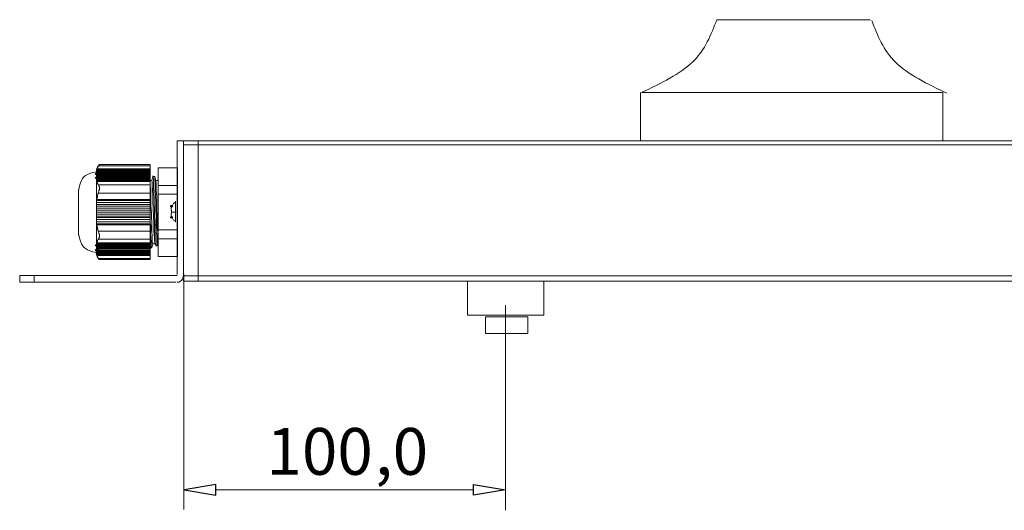
# Model space of a CAD drawing. Units: millimetres. Extents: x 1477 to 4781, y 1436 to 2306.
# Drawn here: x 1478 to 2045, y 2024 to 2306 of the extents above; entities that cross this region are included whole.
import ezdxf

# ---------------------------------------------------------------- set-up
doc = ezdxf.new("R2010")
doc.units = ezdxf.units.MM
doc.layers.add('layer 1', color=7, linetype='Continuous')
doc.styles.add('0', font='arial.ttf', dxfattribs={"height": 1})

msp = doc.modelspace()

# ---------------------------------------------------------------- linework, layer by layer
at = {"layer": 'layer 1', "color": 250, "lineweight": 9}
for points in [[(1735.98, 2136.15), (1779.76, 2136.15), (1779.76, 2155.6), (1735.98, 2155.6), (1735.98, 2136.15)], [(1746.19, 2125.45), (1770.52, 2125.45), (1770.52, 2135.18), (1746.19, 2135.18), (1746.19, 2125.45)]]:
    msp.add_lwpolyline(points, close=True, dxfattribs=at)
at = {"layer": 'layer 1'}
for centre, major_axis, ratio in [((1522.53, 2217.31), (0, 0.521), 1), ((1522.53, 2215), (0, 0.521), 1), ((1565.73, 2198.72), (0, 0.461), 1), ((1565.73, 2192.32), (0, 0.461), 1), ((1522.53, 2176.24), (0, 0.521), 1), ((1522.53, 2173.35), (0.521, 0), 0.995763), ((1522.82, 2173.64), (0, 0.521), 0.995763)]:
    msp.add_ellipse(centre, major_axis=major_axis, ratio=ratio, dxfattribs=at)
at = {"layer": 'layer 1', "color": 250, "lineweight": 9}
for points in [[(1879.24, 2306), (1875.95, 2297.41), (1872.65, 2288.81), (1865.46, 2281.83), (1865.46, 2281.83), (1858.26, 2274.85), (1847.15, 2269.48), (1836.04, 2264.11)], [(1968.41, 2305.54), (1971.7, 2296.95), (1974.99, 2288.35), (1982.19, 2281.37), (1982.19, 2281.37), (1989.39, 2274.39), (2000.49, 2269.02), (2011.6, 2263.65)]]:
    msp.add_open_spline(points, degree=3, knots=[0, 0, 0, 0, 0.333333, 0.333333, 0.333333, 0.333333, 1, 1, 1, 1], dxfattribs=at)
at = {"layer": 'layer 1', "lineweight": 9}
for points in [[(1967.49, 2306), (1967.49, 2306), (1879.24, 2306), (1879.24, 2306)], [(1835.37, 2236.58), (1835.37, 2236.58), (1835.37, 2264.11), (1835.37, 2264.11)], [(2009.09, 2264.11), (2009.09, 2264.11), (1836.04, 2264.11), (1836.04, 2264.11)], [(2009.31, 2236.52), (2009.31, 2236.52), (2009.31, 2264.17), (2009.31, 2264.17)], [(1569.02, 2159.54), (1569.02, 2159.54), (1569.02, 2236.39), (1569.02, 2236.39)], [(1572.61, 2236.39), (1572.61, 2236.39), (1569.02, 2236.39), (1569.02, 2236.39)], [(4458.33, 2236.39), (4458.33, 2236.39), (1572.61, 2236.39), (1572.61, 2236.39)], [(4446.11, 2234.08), (4446.11, 2234.08), (1572.61, 2234.08), (1572.61, 2234.08)], [(1572.61, 2155.7), (1572.61, 2155.7), (1572.61, 2232.55), (1572.61, 2232.55)], [(1581.06, 2219.48), (1581.06, 2219.48), (1581.06, 2236.39), (1581.06, 2236.39)], [(1522.53, 2219.62), (1522.53, 2219.62), (1522.82, 2220.2), (1522.82, 2220.2)], [(1553.47, 2219.62), (1553.47, 2219.62), (1522.53, 2219.62), (1522.53, 2219.62)], [(1522.53, 2219.33), (1522.53, 2219.33), (1522.53, 2219.62), (1522.53, 2219.62)], [(1522.53, 2219.62), (1522.53, 2219.62), (1522.53, 2219.05), (1522.53, 2219.05)], [(1553.47, 2220.2), (1553.47, 2220.2), (1522.82, 2220.2), (1522.82, 2220.2)], [(1523.69, 2221.94), (1523.69, 2221.94), (1553.47, 2221.94), (1553.47, 2221.94)], [(1524.26, 2222.8), (1524.26, 2222.8), (1553.47, 2222.8), (1553.47, 2222.8)], [(1553.47, 2222.8), (1553.47, 2222.8), (1553.47, 2168.15), (1553.47, 2168.15)], [(1569.09, 2220.78), (1569.09, 2220.78), (1558.1, 2220.78), (1558.1, 2220.78)], [(1558.1, 2220.78), (1558.1, 2220.78), (1558.1, 2169.88), (1558.1, 2169.88)], [(1569.09, 2220.78), (1569.09, 2220.78), (1569.09, 2169.88), (1569.09, 2169.88)], [(1522.53, 2171.62), (1522.53, 2171.62), (1522.53, 2219.05), (1522.53, 2219.05)], [(1553.47, 2219.05), (1553.47, 2219.05), (1522.53, 2219.05), (1522.53, 2219.05)], [(1522.53, 2218.76), (1522.53, 2218.76), (1522.53, 2219.05), (1522.53, 2219.05)], [(1522.53, 2219.05), (1522.53, 2219.05), (1522.53, 2218.47), (1522.53, 2218.47)], [(1522.82, 2218.76), (1522.82, 2218.76), (1522.53, 2218.76), (1522.53, 2218.76)], [(1553.47, 2218.47), (1553.47, 2218.47), (1522.53, 2218.47), (1522.53, 2218.47)], [(1522.53, 2218.18), (1522.53, 2218.18), (1522.53, 2218.47), (1522.53, 2218.47)], [(1522.53, 2218.47), (1522.53, 2218.47), (1522.53, 2217.89), (1522.53, 2217.89)], [(1522.53, 2217.89), (1522.53, 2217.89), (1522.53, 2218.18), (1522.53, 2218.18)], [(1553.47, 2217.89), (1553.47, 2217.89), (1522.53, 2217.89), (1522.53, 2217.89)], [(1522.53, 2217.89), (1522.53, 2217.89), (1522.53, 2217.6), (1522.53, 2217.6)], [(1522.53, 2217.89), (1522.53, 2217.89), (1522.53, 2217.31), (1522.53, 2217.31)], [(1522.53, 2217.31), (1522.53, 2217.31), (1522.53, 2217.6), (1522.53, 2217.6)], [(1553.47, 2217.31), (1553.47, 2217.31), (1522.53, 2217.31), (1522.53, 2217.31)], [(1522.53, 2217.31), (1522.53, 2217.31), (1522.53, 2216.73), (1522.53, 2216.73)], [(1522.53, 2216.73), (1522.53, 2216.73), (1522.53, 2217.02), (1522.53, 2217.02)], [(1522.53, 2216.44), (1522.53, 2216.44), (1522.53, 2216.73), (1522.53, 2216.73)], [(1553.47, 2216.73), (1553.47, 2216.73), (1522.53, 2216.73), (1522.53, 2216.73)], [(1522.53, 2216.73), (1522.53, 2216.73), (1522.53, 2216.44), (1522.53, 2216.44)], [(1553.47, 2216.44), (1553.47, 2216.44), (1522.53, 2216.44), (1522.53, 2216.44)], [(1522.53, 2216.15), (1522.53, 2216.15), (1522.53, 2216.44), (1522.53, 2216.44)], [(1522.53, 2216.44), (1522.53, 2216.44), (1522.53, 2215.86), (1522.53, 2215.86)], [(1553.47, 2215.86), (1553.47, 2215.86), (1522.53, 2215.86), (1522.53, 2215.86)], [(1522.53, 2215.58), (1522.53, 2215.58), (1522.53, 2215.86), (1522.53, 2215.86)], [(1522.53, 2215.86), (1522.53, 2215.86), (1522.53, 2215.29), (1522.53, 2215.29)], [(1553.47, 2215.29), (1553.47, 2215.29), (1522.53, 2215.29), (1522.53, 2215.29)], [(1522.53, 2215), (1522.53, 2215), (1522.53, 2215.29), (1522.53, 2215.29)], [(1522.53, 2215.29), (1522.53, 2215.29), (1522.53, 2214.71), (1522.53, 2214.71)], [(1553.47, 2214.71), (1553.47, 2214.71), (1522.53, 2214.71), (1522.53, 2214.71)], [(1522.53, 2214.42), (1522.53, 2214.42), (1522.53, 2214.71), (1522.53, 2214.71)], [(1522.53, 2214.42), (1522.53, 2214.42), (1522.53, 2214.71), (1522.53, 2214.71)], [(1522.53, 2214.71), (1522.53, 2214.71), (1522.53, 2213.84), (1522.53, 2213.84)], [(1553.47, 2214.13), (1553.47, 2214.13), (1522.53, 2214.13), (1522.53, 2214.13)], [(1522.53, 2213.84), (1522.53, 2213.84), (1522.53, 2214.13), (1522.53, 2214.13)], [(1522.53, 2214.13), (1522.53, 2214.13), (1522.53, 2213.26), (1522.53, 2213.26)], [(1554.92, 2215.86), (1554.92, 2215.86), (1554.34, 2213.55), (1554.34, 2213.55)], [(1554.92, 2215.86), (1554.92, 2215.86), (1554.92, 2216.15), (1554.92, 2216.15)], [(1555.79, 2215.86), (1555.79, 2215.86), (1554.92, 2215.86), (1554.92, 2215.86)], [(1556.08, 2215.86), (1556.08, 2215.86), (1555.79, 2215.86), (1555.79, 2215.86)], [(1556.66, 2213.55), (1556.66, 2213.55), (1556.08, 2215.86), (1556.08, 2215.86)], [(1569.02, 2217.18), (1569.02, 2217.18), (1569.02, 2174.91), (1569.02, 2174.91)], [(1581.06, 2214.1), (1581.06, 2214.1), (1581.06, 2217.18), (1581.06, 2217.18)], [(1512.12, 2182.32), (1512.12, 2182.32), (1512.12, 2208.35), (1512.12, 2208.35)], [(1553.47, 2213.55), (1553.47, 2213.55), (1522.53, 2213.55), (1522.53, 2213.55)], [(1522.53, 2213.26), (1522.53, 2213.26), (1522.53, 2213.55), (1522.53, 2213.55)], [(1522.53, 2213.55), (1522.53, 2213.55), (1522.53, 2212.68), (1522.53, 2212.68)], [(1522.82, 2212.97), (1522.82, 2212.97), (1522.82, 2213.26), (1522.82, 2213.26)], [(1523.69, 2210.95), (1523.69, 2210.95), (1553.47, 2210.95), (1553.47, 2210.95)], [(1556.66, 2213.55), (1556.66, 2213.55), (1558.1, 2213.55), (1558.1, 2213.55)], [(1569.09, 2210.66), (1569.09, 2210.66), (1558.1, 2210.66), (1558.1, 2210.66)], [(1581.06, 2208.47), (1581.06, 2208.47), (1581.06, 2211.8), (1581.06, 2211.8)], [(1553.47, 2202.56), (1553.47, 2202.56), (1522.82, 2202.56), (1522.82, 2202.56)], [(1523.69, 2206.32), (1523.69, 2206.32), (1553.47, 2206.32), (1553.47, 2206.32)], [(1569.09, 2205.74), (1569.09, 2205.74), (1558.1, 2205.74), (1558.1, 2205.74)], [(1581.06, 2203.09), (1581.06, 2203.09), (1581.06, 2206.16), (1581.06, 2206.16)], [(1553.47, 2201.98), (1553.47, 2201.98), (1522.53, 2201.98), (1522.53, 2201.98)], [(1522.53, 2201.98), (1522.53, 2201.98), (1522.53, 2200.82), (1522.53, 2200.82)], [(1553.47, 2200.82), (1553.47, 2200.82), (1522.53, 2200.82), (1522.53, 2200.82)], [(1522.53, 2200.82), (1522.53, 2200.82), (1522.53, 2199.67), (1522.53, 2199.67)], [(1553.47, 2199.67), (1553.47, 2199.67), (1522.53, 2199.67), (1522.53, 2199.67)], [(1522.53, 2199.67), (1522.53, 2199.67), (1522.53, 2198.8), (1522.53, 2198.8)], [(1522.53, 2198.8), (1522.53, 2198.8), (1522.53, 2199.09), (1522.53, 2199.09)], [(1553.47, 2198.8), (1553.47, 2198.8), (1522.53, 2198.8), (1522.53, 2198.8)], [(1522.53, 2198.8), (1522.53, 2198.8), (1522.53, 2197.64), (1522.53, 2197.64)], [(1522.53, 2197.64), (1522.53, 2197.64), (1522.53, 2197.93), (1522.53, 2197.93)], [(1553.47, 2197.64), (1553.47, 2197.64), (1522.53, 2197.64), (1522.53, 2197.64)], [(1522.53, 2197.64), (1522.53, 2197.64), (1522.53, 2196.49), (1522.53, 2196.49)], [(1565.73, 2198.72), (1565.73, 2198.72), (1565.47, 2196.67), (1565.47, 2196.67)], [(1565.73, 2198.72), (1565.73, 2198.72), (1565.73, 2198.98), (1565.73, 2198.98)], [(1568.04, 2201.54), (1568.04, 2201.54), (1568.04, 2189.5), (1568.04, 2189.5)], [(1568.04, 2201.29), (1568.04, 2201.29), (1568.04, 2201.54), (1568.04, 2201.54)], [(1581.06, 2197.45), (1581.06, 2197.45), (1581.06, 2200.78), (1581.06, 2200.78)], [(1522.53, 2196.49), (1522.53, 2196.49), (1522.53, 2196.78), (1522.53, 2196.78)], [(1553.47, 2196.49), (1553.47, 2196.49), (1522.53, 2196.49), (1522.53, 2196.49)], [(1522.53, 2196.49), (1522.53, 2196.49), (1522.53, 2195.33), (1522.53, 2195.33)], [(1522.53, 2195.33), (1522.53, 2195.33), (1522.53, 2195.62), (1522.53, 2195.62)], [(1553.47, 2195.33), (1553.47, 2195.33), (1522.53, 2195.33), (1522.53, 2195.33)], [(1522.53, 2195.33), (1522.53, 2195.33), (1522.53, 2194.46), (1522.53, 2194.46)], [(1522.53, 2194.17), (1522.53, 2194.17), (1522.53, 2194.46), (1522.53, 2194.46)], [(1553.47, 2194.17), (1553.47, 2194.17), (1522.53, 2194.17), (1522.53, 2194.17)], [(1522.53, 2194.17), (1522.53, 2194.17), (1522.53, 2193.31), (1522.53, 2193.31)], [(1522.53, 2193.02), (1522.53, 2193.02), (1522.53, 2193.31), (1522.53, 2193.31)], [(1553.47, 2193.02), (1553.47, 2193.02), (1522.53, 2193.02), (1522.53, 2193.02)], [(1522.53, 2192.15), (1522.53, 2192.15), (1522.53, 2192.44), (1522.53, 2192.44)], [(1553.47, 2192.15), (1553.47, 2192.15), (1522.53, 2192.15), (1522.53, 2192.15)], [(1565.47, 2196.67), (1565.47, 2196.67), (1565.47, 2196.42), (1565.47, 2196.42)], [(1565.47, 2196.42), (1565.47, 2196.42), (1565.73, 2196.42), (1565.73, 2196.42)], [(1565.47, 2194.62), (1565.47, 2194.62), (1565.47, 2194.37), (1565.47, 2194.37)], [(1565.73, 2194.62), (1565.73, 2194.62), (1565.47, 2194.62), (1565.47, 2194.62)], [(1565.47, 2194.37), (1565.47, 2194.37), (1565.73, 2192.32), (1565.73, 2192.32)], [(1565.73, 2196.42), (1565.73, 2196.42), (1565.73, 2194.62), (1565.73, 2194.62)], [(1568.29, 2195.39), (1568.29, 2195.39), (1565.73, 2195.39), (1565.73, 2195.39)], [(1565.73, 2192.32), (1565.73, 2192.32), (1565.73, 2192.06), (1565.73, 2192.06)], [(1581.06, 2192.07), (1581.06, 2192.07), (1581.06, 2195.15), (1581.06, 2195.15)], [(1553.47, 2190.99), (1553.47, 2190.99), (1522.53, 2190.99), (1522.53, 2190.99)], [(1553.47, 2189.83), (1553.47, 2189.83), (1522.53, 2189.83), (1522.53, 2189.83)], [(1553.47, 2188.68), (1553.47, 2188.68), (1522.53, 2188.68), (1522.53, 2188.68)], [(1553.47, 2188.1), (1553.47, 2188.1), (1522.82, 2188.1), (1522.82, 2188.1)], [(1555.5, 2188.97), (1555.5, 2188.97), (1556.08, 2188.1), (1556.08, 2188.1)], [(1556.08, 2188.1), (1556.08, 2188.1), (1556.95, 2188.1), (1556.95, 2188.1)], [(1556.95, 2188.1), (1556.95, 2188.1), (1557.52, 2188.97), (1557.52, 2188.97)], [(1568.04, 2189.5), (1568.04, 2189.5), (1568.04, 2189.76), (1568.04, 2189.76)], [(1581.06, 2186.69), (1581.06, 2186.69), (1581.06, 2189.77), (1581.06, 2189.77)], [(1523.69, 2184.34), (1523.69, 2184.34), (1553.47, 2184.34), (1553.47, 2184.34)], [(1569.09, 2185.21), (1569.09, 2185.21), (1558.1, 2185.21), (1558.1, 2185.21)], [(1569.09, 2180), (1569.09, 2180), (1558.1, 2180), (1558.1, 2180)], [(1581.06, 2181.06), (1581.06, 2181.06), (1581.06, 2184.13), (1581.06, 2184.13)], [(1522.53, 2177.11), (1522.53, 2177.11), (1522.53, 2177.4), (1522.53, 2177.4)], [(1553.47, 2177.11), (1553.47, 2177.11), (1522.53, 2177.11), (1522.53, 2177.11)], [(1522.53, 2176.53), (1522.53, 2176.53), (1522.53, 2176.82), (1522.53, 2176.82)], [(1553.47, 2176.53), (1553.47, 2176.53), (1522.53, 2176.53), (1522.53, 2176.53)], [(1522.53, 2176.53), (1522.53, 2176.53), (1522.53, 2175.66), (1522.53, 2175.66)], [(1553.47, 2175.95), (1553.47, 2175.95), (1522.53, 2175.95), (1522.53, 2175.95)], [(1553.47, 2175.66), (1553.47, 2175.66), (1522.53, 2175.66), (1522.53, 2175.66)], [(1522.53, 2175.66), (1522.53, 2175.66), (1522.53, 2175.38), (1522.53, 2175.38)], [(1522.53, 2175.09), (1522.53, 2175.09), (1522.53, 2175.38), (1522.53, 2175.38)], [(1522.53, 2175.09), (1522.53, 2175.09), (1522.53, 2175.38), (1522.53, 2175.38)], [(1522.53, 2175.38), (1522.53, 2175.38), (1522.53, 2175.09), (1522.53, 2175.09)], [(1553.47, 2175.09), (1553.47, 2175.09), (1522.53, 2175.09), (1522.53, 2175.09)], [(1522.53, 2175.09), (1522.53, 2175.09), (1522.53, 2174.51), (1522.53, 2174.51)], [(1522.53, 2174.51), (1522.53, 2174.51), (1522.53, 2174.8), (1522.53, 2174.8)], [(1522.53, 2174.51), (1522.53, 2174.51), (1522.53, 2174.8), (1522.53, 2174.8)], [(1553.47, 2174.51), (1553.47, 2174.51), (1522.53, 2174.51), (1522.53, 2174.51)], [(1522.53, 2174.51), (1522.53, 2174.51), (1522.53, 2173.93), (1522.53, 2173.93)], [(1522.53, 2173.93), (1522.53, 2173.93), (1522.53, 2174.22), (1522.53, 2174.22)], [(1522.53, 2173.93), (1522.53, 2173.93), (1522.53, 2174.22), (1522.53, 2174.22)], [(1522.82, 2177.69), (1522.82, 2177.69), (1522.82, 2177.98), (1522.82, 2177.98)], [(1523.69, 2179.71), (1523.69, 2179.71), (1553.47, 2179.71), (1553.47, 2179.71)], [(1553.47, 2174.8), (1553.47, 2174.8), (1554.34, 2174.8), (1554.34, 2174.8)], [(1554.34, 2174.8), (1554.34, 2174.8), (1554.92, 2177.11), (1554.92, 2177.11)], [(1554.34, 2174.8), (1554.34, 2174.8), (1554.34, 2175.09), (1554.34, 2175.09)], [(1556.36, 2177.4), (1556.36, 2177.4), (1556.66, 2176.24), (1556.66, 2176.24)], [(1556.66, 2175.95), (1556.66, 2175.95), (1556.66, 2176.24), (1556.66, 2176.24)], [(1556.66, 2175.95), (1556.66, 2175.95), (1557.52, 2175.95), (1557.52, 2175.95)], [(1557.52, 2176.24), (1557.52, 2176.24), (1557.81, 2177.11), (1557.81, 2177.11)], [(1557.52, 2176.24), (1557.52, 2176.24), (1557.52, 2175.95), (1557.52, 2175.95)], [(1558.1, 2177.11), (1558.1, 2177.11), (1557.81, 2177.11), (1557.81, 2177.11)], [(1522.24, 2171.9), (1522.24, 2171.9), (1522.53, 2171.9), (1522.53, 2171.9)], [(1553.47, 2173.93), (1553.47, 2173.93), (1522.53, 2173.93), (1522.53, 2173.93)], [(1522.53, 2173.35), (1522.53, 2173.35), (1522.53, 2173.64), (1522.53, 2173.64)], [(1553.47, 2173.35), (1553.47, 2173.35), (1522.53, 2173.35), (1522.53, 2173.35)], [(1522.53, 2173.06), (1522.53, 2173.06), (1522.53, 2173.35), (1522.53, 2173.35)], [(1522.53, 2172.77), (1522.53, 2172.77), (1522.53, 2173.06), (1522.53, 2173.06)], [(1553.47, 2172.77), (1553.47, 2172.77), (1522.53, 2172.77), (1522.53, 2172.77)], [(1522.53, 2172.19), (1522.53, 2172.19), (1522.53, 2172.48), (1522.53, 2172.48)], [(1553.47, 2172.19), (1553.47, 2172.19), (1522.53, 2172.19), (1522.53, 2172.19)], [(1522.53, 2171.62), (1522.53, 2171.62), (1522.53, 2171.9), (1522.53, 2171.9)], [(1553.47, 2171.62), (1553.47, 2171.62), (1522.53, 2171.62), (1522.53, 2171.62)], [(1522.53, 2171.04), (1522.53, 2171.04), (1522.53, 2171.33), (1522.53, 2171.33)], [(1553.47, 2171.04), (1553.47, 2171.04), (1522.53, 2171.04), (1522.53, 2171.04)], [(1553.47, 2170.46), (1553.47, 2170.46), (1522.82, 2170.46), (1522.82, 2170.46)], [(1523.69, 2168.72), (1523.69, 2168.72), (1553.47, 2168.72), (1553.47, 2168.72)], [(1569.09, 2169.88), (1569.09, 2169.88), (1558.1, 2169.88), (1558.1, 2169.88)], [(1524.26, 2168.15), (1524.26, 2168.15), (1553.47, 2168.15), (1553.47, 2168.15)], [(1478.4, 2158.85), (1478.4, 2158.85), (1568.94, 2158.85), (1568.94, 2158.85)], [(1486.63, 2155.1), (1486.63, 2155.1), (1486.63, 2158.94), (1486.63, 2158.94)], [(4455.49, 2158.77), (4455.49, 2158.77), (1572.61, 2158.77), (1572.61, 2158.77)], [(1572.87, 2159.55), (1572.87, 2159.55), (1572.87, 2024.32), (1572.87, 2024.32)], [(1572.61, 2155.7), (1572.61, 2155.7), (4446.11, 2155.7), (4446.11, 2155.7)], [(1757.84, 2141.79), (1757.84, 2141.79), (1757.84, 2023.83), (1757.84, 2023.83)], [(1591.12, 2035.54), (1591.12, 2035.54), (1739.42, 2035.54), (1739.42, 2035.54)]]:
    msp.add_open_spline(points, degree=3, dxfattribs=at)
for points, knots in [([(1572.61, 2236.39), (1572.61, 2236.39), (1572.61, 2155.7), (1572.61, 2155.7), (1572.61, 2155.7), (1572.61, 2155.7), (1572.61, 2228.7), (1572.61, 2228.7)], [0, 0, 0, 0, 0.333333, 0.333333, 0.333333, 0.333333, 1, 1, 1, 1]), ([(1581.06, 2236.39), (1581.06, 2236.39), (1581.06, 2155.7), (1581.06, 2155.7), (1581.06, 2155.7), (1581.06, 2155.7), (1581.06, 2178.75), (1581.06, 2178.75)], [0, 0, 0, 0, 0.333333, 0.333333, 0.333333, 0.333333, 1, 1, 1, 1]), ([(1524.26, 2222.52), (1524.26, 2222.52), (1523.69, 2221.94), (1523.69, 2221.94), (1523.69, 2221.94), (1523.69, 2221.94), (1523.11, 2221.07), (1523.11, 2221.07), (1523.11, 2221.07), (1523.11, 2221.07), (1522.53, 2219.91), (1522.53, 2219.91), (1522.53, 2219.91), (1522.53, 2219.91), (1522.53, 2219.05), (1522.53, 2219.05)], [0, 0, 0, 0, 0.2, 0.2, 0.2, 0.2, 0.4, 0.4, 0.4, 0.4, 0.6, 0.6, 0.6, 0.6, 1, 1, 1, 1]), ([(1523.69, 2221.94), (1523.69, 2221.94), (1523.39, 2221.65), (1523.39, 2221.65), (1523.39, 2221.65), (1523.39, 2221.65), (1523.11, 2221.36), (1523.11, 2221.36), (1523.11, 2221.36), (1523.11, 2221.36), (1523.11, 2220.78), (1523.11, 2220.78), (1523.11, 2220.78), (1523.11, 2220.78), (1522.82, 2220.49), (1522.82, 2220.49), (1522.82, 2220.49), (1522.82, 2220.49), (1522.82, 2220.2), (1522.82, 2220.2)], [0, 0, 0, 0, 0.166667, 0.166667, 0.166667, 0.166667, 0.333333, 0.333333, 0.333333, 0.333333, 0.5, 0.5, 0.5, 0.5, 0.666667, 0.666667, 0.666667, 0.666667, 1, 1, 1, 1]), ([(1523.69, 2221.94), (1523.69, 2221.94), (1523.69, 2222.23), (1523.69, 2222.23), (1523.69, 2222.23), (1523.69, 2222.23), (1523.98, 2222.23), (1523.98, 2222.23), (1523.98, 2222.23), (1523.98, 2222.23), (1523.98, 2222.52), (1523.98, 2222.52), (1523.98, 2222.52), (1523.98, 2222.52), (1524.26, 2222.8), (1524.26, 2222.8)], [0, 0, 0, 0, 0.2, 0.2, 0.2, 0.2, 0.4, 0.4, 0.4, 0.4, 0.6, 0.6, 0.6, 0.6, 1, 1, 1, 1]), ([(1522.53, 2218.47), (1522.53, 2218.47), (1520.5, 2218.18), (1520.5, 2218.18), (1520.5, 2218.18), (1515.45, 2216.51), (1514.36, 2215.42), (1512.7, 2210.37), (1512.7, 2210.37), (1512.7, 2210.37), (1512.41, 2208.35), (1512.41, 2208.35)], [0, 0, 0, 0, 0.25, 0.25, 0.25, 0.25, 0.5, 0.5, 0.5, 0.5, 1, 1, 1, 1]), ([(1522.53, 2218.47), (1522.53, 2218.47), (1520.5, 2218.18), (1520.5, 2218.18), (1520.5, 2218.18), (1515.45, 2216.51), (1514.36, 2215.42), (1512.7, 2210.37), (1512.7, 2210.37), (1512.7, 2210.37), (1512.41, 2208.35), (1512.41, 2208.35)], [0, 0, 0, 0, 0.25, 0.25, 0.25, 0.25, 0.5, 0.5, 0.5, 0.5, 1, 1, 1, 1]), ([(1556.08, 2188.1), (1556.08, 2188.1), (1555.79, 2201.98), (1555.79, 2201.98), (1555.79, 2201.98), (1555.51, 2206.52), (1555.31, 2211.04), (1555.21, 2215.58), (1555.21, 2215.58), (1555.21, 2215.58), (1555.21, 2215.86), (1555.21, 2215.86), (1555.21, 2215.86), (1555.21, 2215.86), (1554.92, 2215.86), (1554.92, 2215.86)], [0, 0, 0, 0, 0.2, 0.2, 0.2, 0.2, 0.4, 0.4, 0.4, 0.4, 0.6, 0.6, 0.6, 0.6, 1, 1, 1, 1]), ([(1556.95, 2188.1), (1556.95, 2188.1), (1556.66, 2201.98), (1556.66, 2201.98), (1556.66, 2201.98), (1556.26, 2206.62), (1556.4, 2210.85), (1556.08, 2215.58), (1556.08, 2215.58), (1556.08, 2215.58), (1556.08, 2215.86), (1556.08, 2215.86)], [0, 0, 0, 0, 0.25, 0.25, 0.25, 0.25, 0.5, 0.5, 0.5, 0.5, 1, 1, 1, 1]), ([(1522.82, 2212.97), (1522.82, 2212.97), (1522.53, 2212.97), (1522.53, 2212.97), (1522.53, 2212.97), (1522.53, 2212.97), (1522.53, 2212.68), (1522.53, 2212.68)], [0, 0, 0, 0, 0.333333, 0.333333, 0.333333, 0.333333, 1, 1, 1, 1]), ([(1553.47, 2212.97), (1553.47, 2212.97), (1522.82, 2212.97), (1522.82, 2212.97), (1522.82, 2212.97), (1522.82, 2212.97), (1553.47, 2212.97), (1553.47, 2212.97)], [0, 0, 0, 0, 0.333333, 0.333333, 0.333333, 0.333333, 1, 1, 1, 1]), ([(1522.82, 2212.97), (1522.82, 2212.97), (1522.82, 2212.39), (1522.82, 2212.39), (1522.82, 2212.39), (1522.82, 2212.39), (1523.11, 2212.1), (1523.11, 2212.1), (1523.11, 2212.1), (1523.11, 2212.1), (1523.11, 2211.82), (1523.11, 2211.82), (1523.11, 2211.82), (1523.11, 2211.82), (1523.39, 2211.53), (1523.39, 2211.53), (1523.39, 2211.53), (1523.39, 2211.53), (1523.39, 2211.24), (1523.39, 2211.24), (1523.39, 2211.24), (1523.39, 2211.24), (1523.69, 2210.95), (1523.69, 2210.95)], [0, 0, 0, 0, 0.142857, 0.142857, 0.142857, 0.142857, 0.285714, 0.285714, 0.285714, 0.285714, 0.428571, 0.428571, 0.428571, 0.428571, 0.571429, 0.571429, 0.571429, 0.571429, 0.714286, 0.714286, 0.714286, 0.714286, 1, 1, 1, 1]), ([(1523.69, 2206.32), (1523.69, 2206.32), (1523.69, 2206.9), (1523.69, 2206.9), (1523.69, 2206.9), (1523.69, 2206.9), (1523.98, 2207.19), (1523.98, 2207.19), (1523.98, 2207.19), (1523.98, 2207.19), (1523.98, 2207.77), (1523.98, 2207.77), (1523.98, 2207.77), (1523.98, 2207.77), (1524.26, 2208.06), (1524.26, 2208.06), (1524.26, 2208.06), (1524.26, 2208.06), (1524.26, 2210.08), (1524.26, 2210.08), (1524.26, 2210.08), (1524.26, 2210.08), (1523.98, 2210.08), (1523.98, 2210.08), (1523.98, 2210.08), (1523.98, 2210.08), (1523.98, 2210.66), (1523.98, 2210.66), (1523.98, 2210.66), (1523.98, 2210.66), (1523.69, 2210.95), (1523.69, 2210.95)], [0, 0, 0, 0, 0.111111, 0.111111, 0.111111, 0.111111, 0.222222, 0.222222, 0.222222, 0.222222, 0.333333, 0.333333, 0.333333, 0.333333, 0.444444, 0.444444, 0.444444, 0.444444, 0.555556, 0.555556, 0.555556, 0.555556, 0.666667, 0.666667, 0.666667, 0.666667, 0.777778, 0.777778, 0.777778, 0.777778, 1, 1, 1, 1]), ([(1554.34, 2213.55), (1554.34, 2213.55), (1553.47, 2213.55), (1553.47, 2213.55), (1553.47, 2213.55), (1553.47, 2213.55), (1554.34, 2213.55), (1554.34, 2213.55)], [0, 0, 0, 0, 0.333333, 0.333333, 0.333333, 0.333333, 1, 1, 1, 1]), ([(1554.92, 2177.11), (1554.92, 2177.11), (1554.92, 2177.69), (1554.92, 2177.69), (1554.92, 2177.69), (1554.92, 2177.69), (1554.63, 2177.69), (1554.63, 2177.69), (1554.63, 2177.69), (1554.63, 2177.69), (1554.63, 2178.56), (1554.63, 2178.56), (1554.63, 2178.56), (1554.83, 2181.33), (1554.17, 2182.88), (1554.34, 2185.5), (1554.34, 2185.5), (1554.34, 2185.5), (1554.34, 2189.83), (1554.34, 2189.83), (1554.34, 2189.83), (1554, 2196.02), (1553.7, 2202.71), (1553.76, 2208.92), (1553.76, 2208.92), (1553.76, 2208.92), (1553.47, 2209.79), (1553.47, 2209.79), (1553.47, 2209.79), (1553.47, 2209.79), (1553.47, 2210.95), (1553.47, 2210.95)], [0, 0, 0, 0, 0.111111, 0.111111, 0.111111, 0.111111, 0.222222, 0.222222, 0.222222, 0.222222, 0.333333, 0.333333, 0.333333, 0.333333, 0.444444, 0.444444, 0.444444, 0.444444, 0.555556, 0.555556, 0.555556, 0.555556, 0.666667, 0.666667, 0.666667, 0.666667, 0.777778, 0.777778, 0.777778, 0.777778, 1, 1, 1, 1]), ([(1554.34, 2213.55), (1554.34, 2213.55), (1554.34, 2213.26), (1554.34, 2213.26), (1554.34, 2213.26), (1554.34, 2213.26), (1554.63, 2212.97), (1554.63, 2212.97), (1554.63, 2212.97), (1554.52, 2208.95), (1555.2, 2205.57), (1554.92, 2201.4), (1554.92, 2201.4), (1554.92, 2201.4), (1555.5, 2188.97), (1555.5, 2188.97), (1555.5, 2188.97), (1555.5, 2188.97), (1555.5, 2186.08), (1555.5, 2186.08), (1555.5, 2186.08), (1555.6, 2183.36), (1555.9, 2180.67), (1556.08, 2177.98), (1556.08, 2177.98), (1556.08, 2177.98), (1556.08, 2177.69), (1556.08, 2177.69), (1556.08, 2177.69), (1556.08, 2177.69), (1556.36, 2177.4), (1556.36, 2177.4)], [0, 0, 0, 0, 0.111111, 0.111111, 0.111111, 0.111111, 0.222222, 0.222222, 0.222222, 0.222222, 0.333333, 0.333333, 0.333333, 0.333333, 0.444444, 0.444444, 0.444444, 0.444444, 0.555556, 0.555556, 0.555556, 0.555556, 0.666667, 0.666667, 0.666667, 0.666667, 0.777778, 0.777778, 0.777778, 0.777778, 1, 1, 1, 1]), ([(1557.52, 2188.97), (1557.52, 2188.97), (1557.23, 2201.4), (1557.23, 2201.4), (1557.23, 2201.4), (1557.23, 2201.4), (1557.23, 2204.29), (1557.23, 2204.29), (1557.23, 2204.29), (1557.23, 2204.29), (1556.95, 2207.48), (1556.95, 2207.48), (1556.95, 2207.48), (1556.95, 2207.48), (1556.95, 2212.1), (1556.95, 2212.1), (1556.95, 2212.1), (1556.95, 2212.1), (1556.66, 2212.39), (1556.66, 2212.39), (1556.66, 2212.39), (1556.66, 2212.39), (1556.66, 2213.55), (1556.66, 2213.55)], [0, 0, 0, 0, 0.142857, 0.142857, 0.142857, 0.142857, 0.285714, 0.285714, 0.285714, 0.285714, 0.428571, 0.428571, 0.428571, 0.428571, 0.571429, 0.571429, 0.571429, 0.571429, 0.714286, 0.714286, 0.714286, 0.714286, 1, 1, 1, 1]), ([(1522.53, 2201.98), (1522.53, 2201.98), (1522.53, 2202.27), (1522.53, 2202.27), (1522.53, 2202.27), (1522.53, 2202.27), (1522.82, 2202.27), (1522.82, 2202.27), (1522.82, 2202.27), (1522.82, 2202.27), (1522.82, 2202.56), (1522.82, 2202.56)], [0, 0, 0, 0, 0.25, 0.25, 0.25, 0.25, 0.5, 0.5, 0.5, 0.5, 1, 1, 1, 1]), ([(1523.69, 2206.32), (1523.69, 2206.32), (1523.39, 2206.03), (1523.39, 2206.03), (1523.39, 2206.03), (1523.39, 2206.03), (1523.39, 2205.45), (1523.39, 2205.45), (1523.39, 2205.45), (1523.39, 2205.45), (1523.11, 2204.87), (1523.11, 2204.87), (1523.11, 2204.87), (1523.11, 2204.87), (1523.11, 2204.01), (1523.11, 2204.01), (1523.11, 2204.01), (1523.11, 2204.01), (1522.82, 2203.43), (1522.82, 2203.43), (1522.82, 2203.43), (1522.82, 2203.43), (1522.82, 2202.56), (1522.82, 2202.56)], [0, 0, 0, 0, 0.142857, 0.142857, 0.142857, 0.142857, 0.285714, 0.285714, 0.285714, 0.285714, 0.428571, 0.428571, 0.428571, 0.428571, 0.571429, 0.571429, 0.571429, 0.571429, 0.714286, 0.714286, 0.714286, 0.714286, 1, 1, 1, 1]), ([(1568.04, 2201.54), (1568.04, 2201.54), (1567.53, 2200.77), (1567.53, 2200.77), (1567.53, 2200.77), (1567.53, 2200.77), (1566.76, 2200.26), (1566.76, 2200.26), (1566.76, 2200.26), (1566.76, 2200.26), (1566.5, 2199.49), (1566.5, 2199.49), (1566.5, 2199.49), (1566.5, 2199.49), (1565.99, 2198.72), (1565.99, 2198.72)], [0, 0, 0, 0, 0.2, 0.2, 0.2, 0.2, 0.4, 0.4, 0.4, 0.4, 0.6, 0.6, 0.6, 0.6, 1, 1, 1, 1]), ([(1522.53, 2193.02), (1522.53, 2193.02), (1522.53, 2192.73), (1522.53, 2192.73), (1522.53, 2192.73), (1522.53, 2191.47), (1522.53, 2190.22), (1522.53, 2188.97), (1522.53, 2188.97), (1522.53, 2188.97), (1522.53, 2188.68), (1522.53, 2188.68)], [0, 0, 0, 0, 0.25, 0.25, 0.25, 0.25, 0.5, 0.5, 0.5, 0.5, 1, 1, 1, 1]), ([(1565.99, 2192.32), (1565.99, 2192.32), (1566.5, 2191.55), (1566.5, 2191.55), (1566.5, 2191.55), (1566.5, 2191.55), (1566.76, 2190.78), (1566.76, 2190.78), (1566.76, 2190.78), (1566.76, 2190.78), (1567.53, 2190.27), (1567.53, 2190.27), (1567.53, 2190.27), (1567.53, 2190.27), (1568.04, 2189.5), (1568.04, 2189.5)], [0, 0, 0, 0, 0.2, 0.2, 0.2, 0.2, 0.4, 0.4, 0.4, 0.4, 0.6, 0.6, 0.6, 0.6, 1, 1, 1, 1]), ([(1522.82, 2188.1), (1522.82, 2188.1), (1522.82, 2188.39), (1522.82, 2188.39), (1522.82, 2188.39), (1522.82, 2188.39), (1522.53, 2188.68), (1522.53, 2188.68)], [0, 0, 0, 0, 0.333333, 0.333333, 0.333333, 0.333333, 1, 1, 1, 1]), ([(1522.82, 2188.1), (1522.82, 2188.1), (1522.82, 2187.23), (1522.82, 2187.23), (1522.82, 2187.23), (1522.82, 2187.23), (1523.11, 2186.66), (1523.11, 2186.66), (1523.11, 2186.66), (1523.11, 2186.66), (1523.11, 2185.79), (1523.11, 2185.79), (1523.11, 2185.79), (1523.11, 2185.79), (1523.39, 2185.5), (1523.39, 2185.5), (1523.39, 2185.5), (1523.39, 2185.5), (1523.39, 2184.63), (1523.39, 2184.63), (1523.39, 2184.63), (1523.39, 2184.63), (1523.69, 2184.34), (1523.69, 2184.34)], [0, 0, 0, 0, 0.142857, 0.142857, 0.142857, 0.142857, 0.285714, 0.285714, 0.285714, 0.285714, 0.428571, 0.428571, 0.428571, 0.428571, 0.571429, 0.571429, 0.571429, 0.571429, 0.714286, 0.714286, 0.714286, 0.714286, 1, 1, 1, 1]), ([(1554.34, 2174.8), (1554.34, 2174.8), (1554.05, 2175.09), (1554.05, 2175.09), (1554.05, 2175.09), (1554.22, 2178.39), (1553.41, 2181.59), (1553.76, 2184.92), (1553.76, 2184.92), (1553.76, 2184.92), (1553.76, 2188.1), (1553.76, 2188.1), (1553.76, 2188.1), (1553.76, 2188.1), (1553.47, 2188.1), (1553.47, 2188.1), (1553.47, 2188.1), (1553.47, 2188.1), (1553.47, 2190.99), (1553.47, 2190.99)], [0, 0, 0, 0, 0.166667, 0.166667, 0.166667, 0.166667, 0.333333, 0.333333, 0.333333, 0.333333, 0.5, 0.5, 0.5, 0.5, 0.666667, 0.666667, 0.666667, 0.666667, 1, 1, 1, 1]), ([(1556.66, 2176.24), (1556.66, 2176.24), (1556.66, 2176.82), (1556.66, 2176.82), (1556.66, 2176.82), (1556.66, 2176.82), (1556.36, 2177.4), (1556.36, 2177.4), (1556.36, 2177.4), (1556.36, 2177.4), (1556.36, 2182.32), (1556.36, 2182.32), (1556.36, 2182.32), (1556.36, 2182.32), (1556.08, 2185.21), (1556.08, 2185.21), (1556.08, 2185.21), (1556.08, 2185.21), (1556.08, 2188.1), (1556.08, 2188.1)], [0, 0, 0, 0, 0.166667, 0.166667, 0.166667, 0.166667, 0.333333, 0.333333, 0.333333, 0.333333, 0.5, 0.5, 0.5, 0.5, 0.666667, 0.666667, 0.666667, 0.666667, 1, 1, 1, 1]), ([(1557.52, 2175.95), (1557.52, 2175.95), (1557.52, 2177.11), (1557.52, 2177.11), (1557.52, 2177.11), (1557.52, 2177.11), (1557.23, 2177.69), (1557.23, 2177.69), (1557.23, 2177.69), (1557.23, 2177.69), (1557.23, 2182.03), (1557.23, 2182.03), (1557.23, 2182.03), (1557.23, 2182.03), (1556.95, 2183.76), (1556.95, 2183.76), (1556.95, 2183.76), (1556.95, 2183.76), (1556.95, 2188.1), (1556.95, 2188.1)], [0, 0, 0, 0, 0.166667, 0.166667, 0.166667, 0.166667, 0.333333, 0.333333, 0.333333, 0.333333, 0.5, 0.5, 0.5, 0.5, 0.666667, 0.666667, 0.666667, 0.666667, 1, 1, 1, 1]), ([(1557.81, 2177.11), (1557.81, 2177.11), (1557.81, 2177.4), (1557.81, 2177.4), (1557.81, 2177.4), (1557.76, 2180.29), (1558, 2183.2), (1557.52, 2186.08), (1557.52, 2186.08), (1557.52, 2186.08), (1557.52, 2188.97), (1557.52, 2188.97)], [0, 0, 0, 0, 0.25, 0.25, 0.25, 0.25, 0.5, 0.5, 0.5, 0.5, 1, 1, 1, 1]), ([(1512.41, 2182.32), (1512.41, 2182.32), (1512.7, 2180.29), (1512.7, 2180.29), (1512.7, 2180.29), (1514.36, 2175.24), (1515.45, 2174.15), (1520.5, 2172.48), (1520.5, 2172.48), (1520.5, 2172.48), (1522.53, 2172.19), (1522.53, 2172.19)], [0, 0, 0, 0, 0.25, 0.25, 0.25, 0.25, 0.5, 0.5, 0.5, 0.5, 1, 1, 1, 1]), ([(1512.41, 2182.32), (1512.41, 2182.32), (1512.7, 2180.29), (1512.7, 2180.29), (1512.7, 2180.29), (1514.36, 2175.24), (1515.45, 2174.15), (1520.5, 2172.48), (1520.5, 2172.48), (1520.5, 2172.48), (1522.53, 2172.19), (1522.53, 2172.19)], [0, 0, 0, 0, 0.25, 0.25, 0.25, 0.25, 0.5, 0.5, 0.5, 0.5, 1, 1, 1, 1]), ([(1523.69, 2179.71), (1523.69, 2179.71), (1523.69, 2180), (1523.69, 2180), (1523.69, 2180), (1523.69, 2180), (1523.98, 2180), (1523.98, 2180), (1523.98, 2180), (1523.98, 2180), (1523.98, 2180.58), (1523.98, 2180.58), (1523.98, 2180.58), (1523.98, 2180.58), (1524.26, 2180.87), (1524.26, 2180.87), (1524.26, 2180.87), (1524.26, 2180.87), (1524.26, 2182.6), (1524.26, 2182.6), (1524.26, 2182.6), (1524.26, 2182.6), (1523.98, 2182.89), (1523.98, 2182.89), (1523.98, 2182.89), (1523.98, 2182.89), (1523.98, 2183.47), (1523.98, 2183.47), (1523.98, 2183.47), (1523.98, 2183.47), (1523.69, 2183.76), (1523.69, 2183.76), (1523.69, 2183.76), (1523.69, 2183.76), (1523.69, 2184.34), (1523.69, 2184.34)], [0, 0, 0, 0, 0.1, 0.1, 0.1, 0.1, 0.2, 0.2, 0.2, 0.2, 0.3, 0.3, 0.3, 0.3, 0.4, 0.4, 0.4, 0.4, 0.5, 0.5, 0.5, 0.5, 0.6, 0.6, 0.6, 0.6, 0.7, 0.7, 0.7, 0.7, 0.8, 0.8, 0.8, 0.8, 1, 1, 1, 1]), ([(1522.53, 2177.98), (1522.53, 2177.98), (1522.53, 2177.69), (1522.53, 2177.69), (1522.53, 2177.69), (1522.53, 2177.69), (1522.82, 2177.69), (1522.82, 2177.69)], [0, 0, 0, 0, 0.333333, 0.333333, 0.333333, 0.333333, 1, 1, 1, 1]), ([(1522.53, 2177.98), (1522.53, 2177.98), (1522.53, 2177.11), (1522.53, 2177.11), (1522.53, 2177.11), (1522.53, 2177.11), (1522.53, 2177.4), (1522.53, 2177.4)], [0, 0, 0, 0, 0.333333, 0.333333, 0.333333, 0.333333, 1, 1, 1, 1]), ([(1522.53, 2177.11), (1522.53, 2177.11), (1522.53, 2176.53), (1522.53, 2176.53), (1522.53, 2176.53), (1522.53, 2176.53), (1522.53, 2176.82), (1522.53, 2176.82)], [0, 0, 0, 0, 0.333333, 0.333333, 0.333333, 0.333333, 1, 1, 1, 1]), ([(1522.53, 2175.66), (1522.53, 2175.66), (1522.53, 2175.95), (1522.53, 2175.95), (1522.53, 2175.95), (1522.53, 2175.95), (1522.53, 2176.24), (1522.53, 2176.24)], [0, 0, 0, 0, 0.333333, 0.333333, 0.333333, 0.333333, 1, 1, 1, 1]), ([(1523.69, 2179.71), (1523.69, 2179.71), (1523.39, 2179.42), (1523.39, 2179.42), (1523.39, 2179.42), (1523.39, 2179.42), (1523.39, 2179.13), (1523.39, 2179.13), (1523.39, 2179.13), (1523.39, 2179.13), (1523.11, 2179.13), (1523.11, 2179.13), (1523.11, 2179.13), (1523.11, 2179.13), (1523.11, 2178.56), (1523.11, 2178.56), (1523.11, 2178.56), (1523.11, 2178.56), (1522.82, 2178.27), (1522.82, 2178.27), (1522.82, 2178.27), (1522.82, 2178.27), (1522.82, 2177.69), (1522.82, 2177.69)], [0, 0, 0, 0, 0.142857, 0.142857, 0.142857, 0.142857, 0.285714, 0.285714, 0.285714, 0.285714, 0.428571, 0.428571, 0.428571, 0.428571, 0.571429, 0.571429, 0.571429, 0.571429, 0.714286, 0.714286, 0.714286, 0.714286, 1, 1, 1, 1]), ([(1553.47, 2177.69), (1553.47, 2177.69), (1522.82, 2177.69), (1522.82, 2177.69), (1522.82, 2177.69), (1522.82, 2177.69), (1553.47, 2177.69), (1553.47, 2177.69)], [0, 0, 0, 0, 0.333333, 0.333333, 0.333333, 0.333333, 1, 1, 1, 1]), ([(1556.36, 2177.11), (1556.36, 2177.11), (1554.92, 2177.11), (1554.92, 2177.11), (1554.92, 2177.11), (1554.92, 2177.11), (1556.36, 2177.11), (1556.36, 2177.11)], [0, 0, 0, 0, 0.333333, 0.333333, 0.333333, 0.333333, 1, 1, 1, 1]), ([(1522.53, 2173.93), (1522.53, 2173.93), (1522.53, 2172.19), (1522.53, 2172.19), (1522.53, 2172.19), (1522.53, 2172.19), (1522.53, 2172.48), (1522.53, 2172.48)], [0, 0, 0, 0, 0.333333, 0.333333, 0.333333, 0.333333, 1, 1, 1, 1]), ([(1522.53, 2172.19), (1522.53, 2172.19), (1522.53, 2171.04), (1522.53, 2171.04), (1522.53, 2171.04), (1522.53, 2171.04), (1522.82, 2170.46), (1522.82, 2170.46)], [0, 0, 0, 0, 0.333333, 0.333333, 0.333333, 0.333333, 1, 1, 1, 1]), ([(1522.53, 2171.62), (1522.53, 2171.62), (1522.53, 2170.75), (1522.53, 2170.75), (1522.53, 2170.75), (1522.53, 2170.75), (1523.11, 2169.59), (1523.11, 2169.59), (1523.11, 2169.59), (1523.11, 2169.59), (1523.69, 2168.72), (1523.69, 2168.72), (1523.69, 2168.72), (1523.69, 2168.72), (1524.26, 2168.15), (1524.26, 2168.15)], [0, 0, 0, 0, 0.2, 0.2, 0.2, 0.2, 0.4, 0.4, 0.4, 0.4, 0.6, 0.6, 0.6, 0.6, 1, 1, 1, 1]), ([(1522.82, 2170.46), (1522.82, 2170.46), (1522.82, 2170.17), (1522.82, 2170.17), (1522.82, 2170.17), (1522.82, 2170.17), (1523.11, 2169.88), (1523.11, 2169.88), (1523.11, 2169.88), (1523.11, 2169.88), (1523.11, 2169.3), (1523.11, 2169.3), (1523.11, 2169.3), (1523.11, 2169.3), (1523.39, 2169.3), (1523.39, 2169.3), (1523.39, 2169.3), (1523.39, 2169.3), (1523.39, 2169.01), (1523.39, 2169.01), (1523.39, 2169.01), (1523.39, 2169.01), (1523.69, 2168.72), (1523.69, 2168.72)], [0, 0, 0, 0, 0.142857, 0.142857, 0.142857, 0.142857, 0.285714, 0.285714, 0.285714, 0.285714, 0.428571, 0.428571, 0.428571, 0.428571, 0.571429, 0.571429, 0.571429, 0.571429, 0.714286, 0.714286, 0.714286, 0.714286, 1, 1, 1, 1]), ([(1524.26, 2168.15), (1524.26, 2168.15), (1523.98, 2168.15), (1523.98, 2168.15), (1523.98, 2168.15), (1523.98, 2168.15), (1523.98, 2168.43), (1523.98, 2168.43), (1523.98, 2168.43), (1523.98, 2168.43), (1523.69, 2168.43), (1523.69, 2168.43), (1523.69, 2168.43), (1523.69, 2168.43), (1523.69, 2168.72), (1523.69, 2168.72)], [0, 0, 0, 0, 0.2, 0.2, 0.2, 0.2, 0.4, 0.4, 0.4, 0.4, 0.6, 0.6, 0.6, 0.6, 1, 1, 1, 1]), ([(1568.32, 2155.01), (1568.32, 2155.01), (1478.4, 2155.01), (1478.4, 2155.01), (1478.4, 2155.01), (1478.4, 2155.01), (1478.4, 2158.85), (1478.4, 2158.85)], [0, 0, 0, 0, 0.333333, 0.333333, 0.333333, 0.333333, 1, 1, 1, 1]), ([(1568.87, 2155.07), (1568.87, 2155.07), (1569.89, 2155.07), (1569.89, 2155.07), (1569.89, 2155.07), (1569.89, 2155.07), (1571.43, 2156.09), (1571.43, 2156.09), (1571.43, 2156.09), (1571.43, 2156.09), (1572.46, 2157.63), (1572.46, 2157.63), (1572.46, 2157.63), (1572.46, 2157.63), (1572.46, 2158.66), (1572.46, 2158.66)], [0, 0, 0, 0, 0.2, 0.2, 0.2, 0.2, 0.4, 0.4, 0.4, 0.4, 0.6, 0.6, 0.6, 0.6, 1, 1, 1, 1])]:
    msp.add_open_spline(points, degree=3, knots=knots, dxfattribs=at)
at = {"layer": 'layer 1'}
for points in [[(1591.1, 2038.76), (1591.1, 2038.76), (1591.1, 2032.61), (1591.1, 2032.61), (1591.1, 2032.61), (1591.1, 2032.61), (1572.91, 2035.69), (1572.91, 2035.69), (1572.91, 2035.69), (1572.91, 2035.69), (1591.1, 2038.76), (1591.1, 2038.76)], [(1739.4, 2038.62), (1739.4, 2038.62), (1739.4, 2032.47), (1739.4, 2032.47), (1739.4, 2032.47), (1739.4, 2032.47), (1757.84, 2035.54), (1757.84, 2035.54), (1757.84, 2035.54), (1757.84, 2035.54), (1739.4, 2038.62), (1739.4, 2038.62)]]:
    msp.add_open_spline(points, degree=3, knots=[0, 0, 0, 0, 0.25, 0.25, 0.25, 0.25, 0.5, 0.5, 0.5, 0.5, 1, 1, 1, 1], dxfattribs=at)

# ---------------------------------------------------------------- texts
at = {"layer": 'layer 1', "color": 250, "style": '0'}
for s, p in [('100', (1620.33, 2044.26)), (',0', (1682.69, 2044.26))]:
    msp.add_text(s, height=26.908, dxfattribs=at).set_placement(p)

doc.saveas('drawing.dxf')
